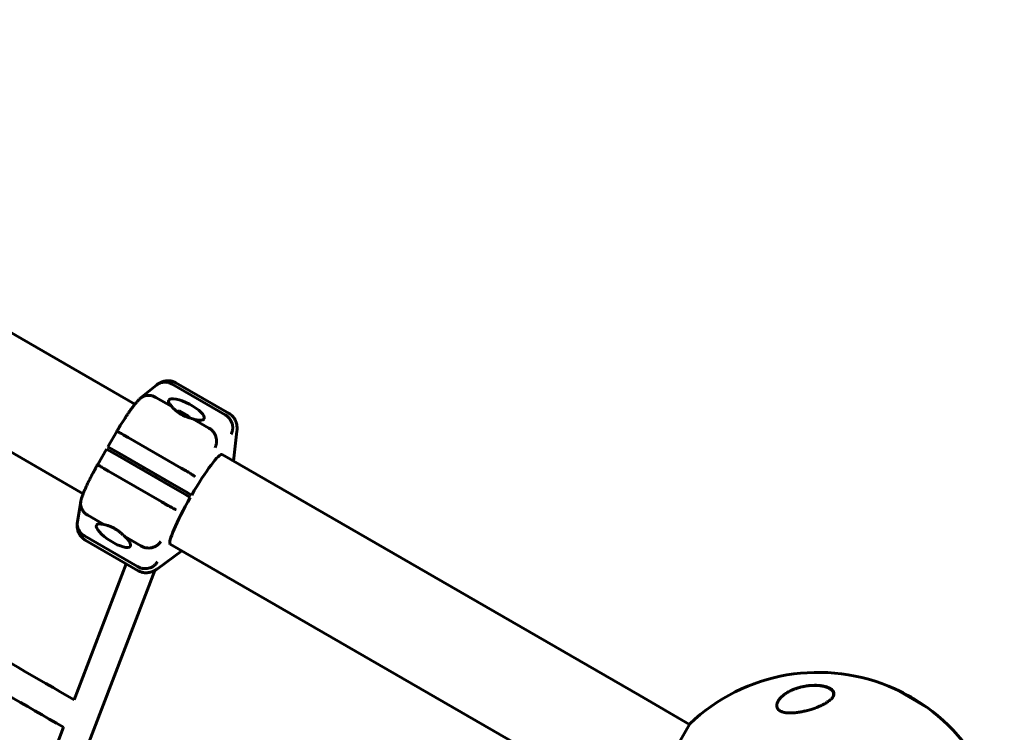
# Model space of a CAD drawing. Units: millimetres. Extents: x -7207 to 8805, y -6759 to 3846.
# Drawn here: x -3344 to -2802, y 587 to 979 of the extents above; entities that cross this region are included whole.
import ezdxf

# ---------------------------------------------------------------- set-up
doc = ezdxf.new("R2010")
doc.units = ezdxf.units.MM
doc.linetypes.add('K5LT_BASIC', pattern=[0])

msp = doc.modelspace()

# ---------------------------------------------------------------- linework, layer by layer
at = {"color": 150, "linetype": 'K5LT_BASIC', "lineweight": 60}
for p, q in [((-3280.79, 767.33), (-3647.65, 979.14)), ((-3309.29, 717.97), (-3676.15, 929.77)), ((-3268.98, 777.79), (-3277.84, 770.57)), ((-3260.32, 778.37), (-3231.07, 761.48)), ((-3258.16, 779.09), (-3228.92, 762.2)), ((-3269.26, 771.07), (-3260.4, 765.96)), ((-3257.65, 763.38), (-3257.67, 763.35)), ((-3256.29, 763.75), (-3257.65, 763.38)), ((-3252.62, 760.48), (-3257.65, 763.38)), ((-3256.29, 763.75), (-3251.11, 760.76)), ((-3251.11, 760.76), (-3251.09, 760.75)), ((-3251.09, 760.75), (-3250.85, 759.84)), ((-3248.88, 759.3), (-3240.01, 754.19)), ((-3290.76, 752.34), (-3295.65, 743.87)), ((-3290.76, 752.34), (-3290.76, 752.34)), ((-3284.53, 748.99), (-3255.28, 732.11)), ((-3224.59, 752.49), (-3226.49, 735.98)), ((-3289.53, 740.33), (-3295.65, 743.87)), ((-3296.4, 742.57), (-3301.3, 734.09)), ((-3296.4, 742.57), (-3290.28, 739.03)), ((-3261.03, 722.15), (-3290.28, 739.03)), ((-3289.53, 740.33), (-3260.28, 723.45)), ((-3002.69, 606.77), (-3232.78, 739.61)), ((-3301.3, 734.09), (-3301.3, 734.09)), ((-3275.6, 732.29), (-3276.35, 730.99)), ((-3266.03, 713.49), (-3295.28, 730.37)), ((-3268.67, 728.29), (-3269.42, 726.99)), ((-3261.03, 722.15), (-3253.35, 717.71)), ((-3252.6, 719.01), (-3260.28, 723.45)), ((-3253.35, 717.71), (-3250.28, 715.94)), ((-3252.6, 719.01), (-3249.53, 717.24)), ((-3310.62, 713.79), (-3312.44, 702.51)), ((-3297.91, 700.99), (-3306.77, 706.11)), ((-3279.37, 677.83), (-3308.61, 694.71)), ((-3277.52, 689.22), (-3286.38, 694.34)), ((-3278.92, 675.6), (-3308.16, 692.49)), ((-3031.19, 557.41), (-3261.28, 690.25)), ((-3254.99, 686.61), (-3268.34, 676.71)), ((-3285.53, 679.42), (-3314.27, 604.45)), ((-3269.79, 675.77), (-3545.55, -43.41)), ((-2844.7, 600.43), (-2862.02, 610.43)), ((-2975.3, 590.95), (-3002.69, 606.77)), ((-3320.07, 589.32), (-3374.24, 448.06)), ((-2975.15, 591.21), (-2989.55, 566.27))]:
    msp.add_line(p, q, dxfattribs=at)
for centre, radius, start, end in [((-2904.36, 517.09), 102.5, 65.6541, 133.6816), ((-2862.52, 609.56), 1, 60, 65.6541), ((-2904.36, 517.09), 102.5, 54.3459, 65.6541), ((-2845.2, 599.56), 1, 54.3459, 60), ((-2904.36, 517.09), 102.5, 346.3184, 54.3459)]:
    msp.add_arc(centre, radius, start, end, dxfattribs=at)
for centre, major_axis, ratio, start_param, end_param in [((-3252.43, 764.43), (9.74, -5.13), 0.303238, 6.280283, 9.408123), ((-3252.43, 764.43), (9.74, -5.13), 0.303238, 3.124937, 3.929265), ((-3252.43, 764.43), (9.74, -5.13), 0.303238, 5.238841, 6.280283), ((-3247.03, 714.93), (-14.25, -24.68), 0.116207, 3.141593, 4.68607), ((-3247.03, 714.93), (-14.25, -24.68), 0.116207, 4.738708, 6.283185), ((-3292.6, 694.85), (-9.31, 5.87), 0.303238, 0.016699, 3.14454), ((-3292.6, 694.85), (-9.31, 5.87), 0.303238, 5.495513, 6.299884), ((-3292.6, 694.85), (-9.31, 5.87), 0.303238, 3.14454, 4.185937)]:
    msp.add_ellipse(centre, major_axis=major_axis, ratio=ratio, start_param=start_param, end_param=end_param, dxfattribs=at)
for points, knots in [([(-3314.27, 604.45), (-3355.58, 628.31), (-3397.27, 652.37), (-3449.81, 682.73), (-3461.42, 689.44), (-3491.45, 706.79), (-3509.82, 717.41), (-3533.95, 731.36), (-3539.78, 734.73), (-3547.47, 739.18), (-3549.33, 740.25), (-3551.78, 741.67), (-3552.38, 742.01), (-3553.16, 742.47), (-3553.35, 742.58), (-3553.6, 742.72), (-3553.67, 742.76), (-3553.79, 742.83), (-3553.85, 742.86), (-3553.97, 742.93), (-3554.03, 742.97), (-3554.2, 743.07), (-3554.32, 743.14), (-3554.66, 743.33), (-3554.89, 743.46), (-3555.57, 743.86), (-3556.02, 744.12), (-3557.38, 744.91), (-3558.29, 745.43), (-3561, 747), (-3562.82, 748.05), (-3568.25, 751.19), (-3571.86, 753.28), (-3582.7, 759.55), (-3589.91, 763.71), (-3611.49, 776.19), (-3625.81, 784.47), (-3650.42, 798.7), (-3660.72, 804.66), (-3671.02, 810.62)], [0.2275, 0.2275, 0.2275, 0.2275, 3.718944, 3.718944, 4.712779, 4.712779, 6.30049, 6.30049, 6.808149, 6.808149, 6.97047, 6.97047, 7.022371, 7.022371, 7.038966, 7.038966, 7.044272, 7.044272, 7.049578, 7.049578, 7.054884, 7.054884, 7.064802, 7.064802, 7.084613, 7.084613, 7.124225, 7.124225, 7.203438, 7.203438, 7.361844, 7.361844, 7.678634, 7.678634, 8.312166, 8.312166, 9.579137, 9.579137, 10.498738, 10.498738, 10.498738, 10.498738]), ([(-3320.07, 589.32), (-3362.11, 613.6), (-3404.54, 638.1), (-3457.81, 668.88), (-3469.42, 675.58), (-3499.45, 692.94), (-3517.82, 703.56), (-3541.95, 717.5), (-3547.78, 720.88), (-3555.47, 725.32), (-3557.33, 726.4), (-3559.78, 727.81), (-3560.38, 728.16), (-3561.16, 728.61), (-3561.35, 728.72), (-3561.6, 728.87), (-3561.67, 728.9), (-3561.79, 728.97), (-3561.85, 729.01), (-3561.97, 729.08), (-3562.03, 729.11), (-3562.2, 729.21), (-3562.32, 729.28), (-3562.66, 729.48), (-3562.89, 729.61), (-3563.57, 730), (-3564.02, 730.26), (-3565.38, 731.05), (-3566.29, 731.57), (-3569.01, 733.15), (-3570.82, 734.19), (-3576.25, 737.33), (-3579.87, 739.42), (-3590.7, 745.69), (-3597.91, 749.86), (-3619.49, 762.33), (-3633.81, 770.61), (-3656.47, 783.72), (-3664.84, 788.56), (-3673.2, 793.39)], [0.165886, 0.165886, 0.165886, 0.165886, 3.718933, 3.718933, 4.712729, 4.712729, 6.300462, 6.300462, 6.808127, 6.808127, 6.970449, 6.970449, 7.02235, 7.02235, 7.038945, 7.038945, 7.044252, 7.044252, 7.049558, 7.049558, 7.054864, 7.054864, 7.064781, 7.064781, 7.084593, 7.084593, 7.124204, 7.124204, 7.203418, 7.203418, 7.361824, 7.361824, 7.678613, 7.678613, 8.312145, 8.312145, 9.579117, 9.579117, 10.325306, 10.325306, 10.325306, 10.325306]), ([(-3268.7, 778), (-3268.77, 777.95), (-3268.86, 777.88), (-3268.96, 777.81), (-3268.98, 777.79)], [0.0091056399, 0.0091056399, 0.0091056399, 0.0091056399, 0.0093739239, 0.0094769236, 0.0094769236, 0.0094769236, 0.0094769236]), ([(-3268.7, 778), (-3268.69, 778.01), (-3268.68, 778.02), (-3268.64, 778.05), (-3268.61, 778.07), (-3268.52, 778.14), (-3268.47, 778.18), (-3268.3, 778.29), (-3268.18, 778.37), (-3267.96, 778.52), (-3267.83, 778.6), (-3267.36, 778.89), (-3266.99, 779.1), (-3266.45, 779.35), (-3266.32, 779.41), (-3265.9, 779.59), (-3265.6, 779.7), (-3264.97, 779.9), (-3264.63, 779.99), (-3263.94, 780.13), (-3263.56, 780.19), (-3262.83, 780.24), (-3262.47, 780.25), (-3261.75, 780.22), (-3261.4, 780.18), (-3260.71, 780.07), (-3260.37, 779.99), (-3259.7, 779.79), (-3259.38, 779.68), (-3258.75, 779.41), (-3258.45, 779.26), (-3258.16, 779.09)], [0.098445, 0.098445, 0.098445, 0.098445, 0.19689, 0.19689, 0.471812, 0.471812, 0.943624, 0.943624, 1.887248, 1.887248, 2.84766, 2.84766, 5.544645, 5.544645, 6.389417, 6.389417, 8.134127, 8.134127, 9.850653, 9.850653, 11.601871, 11.601871, 13.2041, 13.2041, 14.719232, 14.719232, 16.18581, 16.18581, 17.618867, 17.618867, 19, 19, 19, 19]), ([(-3260.32, 778.37), (-3260.77, 778.63), (-3261.24, 778.84), (-3261.97, 779.09), (-3262.22, 779.17), (-3262.72, 779.29), (-3262.97, 779.33), (-3263.73, 779.44), (-3264.24, 779.46), (-3265.25, 779.4), (-3265.76, 779.32), (-3266.73, 779.06), (-3267.19, 778.88), (-3267.87, 778.54), (-3268.09, 778.42), (-3268.44, 778.19), (-3268.57, 778.1), (-3268.7, 778)], [0, 0, 0, 0, 0.001562321, 0.001562321, 0.002343481, 0.002343481, 0.003124641, 0.003124641, 0.004686962, 0.004686962, 0.006249283, 0.006249283, 0.007811603, 0.007811603, 0.008592764, 0.008592764, 0.00910564, 0.00910564, 0.00910564, 0.00910564]), ([(-3277.84, 770.57), (-3278, 770.44), (-3278.16, 770.29), (-3278.33, 770.12), (-3278.36, 770.1), (-3278.38, 770.08)], [0.0094817249, 0.0094817249, 0.0094817249, 0.0094817249, 0.0101627156, 0.0101627156, 0.0102672806, 0.0102672806, 0.0102672806, 0.0102672806]), ([(-3269.26, 771.07), (-3269.72, 771.34), (-3270.18, 771.55), (-3270.91, 771.81), (-3271.16, 771.88), (-3271.66, 772), (-3271.91, 772.05), (-3272.67, 772.16), (-3273.17, 772.18), (-3274.17, 772.13), (-3274.67, 772.05), (-3275.62, 771.8), (-3276.08, 771.63), (-3276.75, 771.3), (-3276.96, 771.18), (-3277.38, 770.92), (-3277.6, 770.76), (-3277.81, 770.59), (-3277.84, 770.57)], [0, 0, 0, 0, 0.001563495, 0.001563495, 0.002345242, 0.002345242, 0.003126989, 0.003126989, 0.004690484, 0.004690484, 0.006253979, 0.006253979, 0.007817474, 0.007817474, 0.008599221, 0.008599221, 0.009380968, 0.009481725, 0.009481725, 0.009481725, 0.009481725]), ([(-3290.76, 752.34), (-3290.6, 752.61), (-3290.44, 752.88), (-3289.94, 753.73), (-3289.59, 754.31), (-3288.73, 755.72), (-3288.22, 756.54), (-3287.22, 758.14), (-3286.72, 758.92), (-3286.06, 759.94), (-3285.89, 760.19), (-3285.62, 760.61), (-3285.51, 760.77), (-3285.29, 761.1), (-3285.18, 761.26), (-3284.87, 761.73), (-3284.66, 762.03), (-3284.14, 762.79), (-3283.82, 763.26), (-3283.05, 764.34), (-3282.61, 764.95), (-3281.76, 766.09), (-3281.35, 766.62), (-3280.9, 767.2), (-3280.84, 767.27), (-3280.46, 767.73), (-3280.13, 768.14), (-3279.5, 768.87), (-3279.2, 769.21), (-3278.73, 769.72), (-3278.55, 769.9), (-3278.38, 770.08)], [0.152052, 0.152052, 0.152052, 0.152052, 0.912312, 0.912312, 2.584885, 2.584885, 5.0077, 5.0077, 7.414333, 7.414333, 8.240857, 8.240857, 8.764685, 8.764685, 9.320264, 9.320264, 10.336169, 10.336169, 11.986933, 11.986933, 14.331946, 14.331946, 16.642179, 16.642179, 16.949563, 16.949563, 18.880322, 18.880322, 20.707971, 20.707971, 21.756818, 21.756818, 21.756818, 21.756818]), ([(-3255.41, 761.83), (-3255.68, 761.98), (-3256.1, 762.24), (-3256.91, 762.78), (-3257.59, 763.27), (-3258.27, 763.83), (-3258.61, 764.12), (-3259.05, 764.52), (-3259.37, 764.84), (-3259.89, 765.38), (-3260.19, 765.7), (-3260.4, 765.96)], [0, 0, 0, 0, 1.541685, 2.461394, 4.951171, 5.902871, 7.14455, 7.44917, 9.232526, 9.804457, 12, 12, 12, 12]), ([(-3248.88, 759.3), (-3249.39, 759.43), (-3249.93, 759.57), (-3251.01, 759.89), (-3251.56, 760.07), (-3252.69, 760.5), (-3253.24, 760.73), (-3254.34, 761.24), (-3254.88, 761.52), (-3255.41, 761.83)], [0, 0, 0, 0, 0.001818967, 0.001818967, 0.003637935, 0.003637935, 0.005456902, 0.005456902, 0.007275869, 0.007275869, 0.007275869, 0.007275869]), ([(-3231.07, 761.48), (-3230.62, 761.22), (-3230.19, 760.92), (-3229.6, 760.41), (-3229.41, 760.23), (-3229.05, 759.85), (-3228.88, 759.65), (-3228.39, 759.03), (-3228.1, 758.6), (-3227.62, 757.67), (-3227.42, 757.18), (-3227.12, 756.19), (-3227.01, 755.68), (-3226.93, 754.91), (-3226.92, 754.65), (-3226.92, 754.14), (-3226.94, 753.62), (-3227.01, 753.12), (-3227.1, 752.62), (-3227.16, 752.37), (-3227.31, 751.88), (-3227.39, 751.64), (-3227.59, 751.17), (-3227.7, 750.94), (-3227.81, 750.72)], [0, 0, 0, 0, 0.00156232, 0.00156232, 0.00234348, 0.00234348, 0.00312464, 0.00312464, 0.00468696, 0.00468696, 0.00624928, 0.00624928, 0.0078116, 0.0078116, 0.00859276, 0.00859276, 0.00937392, 0.01015508, 0.01015508, 0.01093624, 0.01093624, 0.0117174, 0.0117174, 0.01249857, 0.01249857, 0.01249857, 0.01249857]), ([(-3228.92, 762.2), (-3228.62, 762.03), (-3228.33, 761.84), (-3227.99, 761.59), (-3227.92, 761.54), (-3227.81, 761.44), (-3227.76, 761.4), (-3227.62, 761.29), (-3227.53, 761.21), (-3227.28, 760.98), (-3227.12, 760.83), (-3226.73, 760.42), (-3226.51, 760.15), (-3226.1, 759.6), (-3225.92, 759.32), (-3225.58, 758.73), (-3225.42, 758.42), (-3225.15, 757.79), (-3225.03, 757.46), (-3224.83, 756.8), (-3224.75, 756.46), (-3224.66, 756.02), (-3224.64, 755.91), (-3224.57, 755.42), (-3224.53, 755.06), (-3224.5, 754.57), (-3224.5, 754.43), (-3224.49, 753.9), (-3224.5, 753.55), (-3224.54, 752.96), (-3224.56, 752.73), (-3224.59, 752.49)], [0, 0, 0, 0, 1.336309, 1.336309, 1.67196, 1.67196, 1.927945, 1.927945, 2.383027, 2.383027, 3.264748, 3.264748, 4.635413, 4.635413, 6.040938, 6.040938, 7.501913, 7.501913, 9.055689, 9.055689, 10.755376, 10.755376, 11.335664, 11.335664, 13.328611, 13.328611, 14.164831, 14.164831, 16.435413, 16.435413, 18, 18, 18, 18]), ([(-3240.01, 754.19), (-3239.56, 753.93), (-3239.14, 753.63), (-3238.54, 753.12), (-3238.35, 752.94), (-3237.99, 752.56), (-3237.81, 752.36), (-3237.32, 751.75), (-3237.03, 751.32), (-3236.53, 750.4), (-3236.33, 749.92), (-3236.01, 748.93), (-3235.9, 748.43), (-3235.81, 747.67), (-3235.79, 747.41), (-3235.78, 746.91), (-3235.79, 746.4), (-3235.86, 745.91), (-3235.94, 745.41), (-3236, 745.17), (-3236.13, 744.69), (-3236.21, 744.45), (-3236.35, 744.11), (-3236.4, 743.99), (-3236.5, 743.77), (-3236.56, 743.65), (-3236.61, 743.55)], [0, 0, 0, 0, 0.00156349, 0.00156349, 0.00234524, 0.00234524, 0.00312699, 0.00312699, 0.00469048, 0.00469048, 0.00625398, 0.00625398, 0.00781747, 0.00781747, 0.00859922, 0.00859922, 0.00938097, 0.01016272, 0.01016272, 0.01094446, 0.01094446, 0.01172621, 0.01172621, 0.01211708, 0.01211708, 0.01250796, 0.01250796, 0.01250796, 0.01250796]), ([(-3284.53, 748.99), (-3284.98, 749.25), (-3285.43, 749.51), (-3286.07, 749.88), (-3286.28, 750), (-3286.7, 750.23), (-3286.91, 750.35), (-3287.51, 750.69), (-3287.88, 750.89), (-3288.58, 751.28), (-3288.91, 751.45), (-3289.48, 751.76), (-3289.73, 751.89), (-3290.05, 752.05), (-3290.15, 752.1), (-3290.32, 752.18), (-3290.47, 752.25), (-3290.58, 752.3), (-3290.67, 752.33), (-3290.7, 752.34), (-3290.74, 752.35), (-3290.76, 752.35), (-3290.76, 752.34)], [0, 0, 0, 0, 0.00156255, 0.00156255, 0.00234382, 0.00234382, 0.0031251, 0.0031251, 0.00468765, 0.00468765, 0.0062502, 0.0062502, 0.00781274, 0.00781274, 0.00859402, 0.00859402, 0.00937529, 0.01015657, 0.01015657, 0.01093784, 0.01093784, 0.01157553, 0.01157553, 0.01157553, 0.01157553]), ([(-3301.3, 734.09), (-3301.45, 733.82), (-3301.6, 733.55), (-3302.09, 732.69), (-3302.42, 732.09), (-3303.21, 730.65), (-3303.67, 729.8), (-3304.55, 728.12), (-3304.98, 727.3), (-3305.79, 725.7), (-3306.18, 724.92), (-3306.91, 723.4), (-3307.26, 722.67), (-3307.91, 721.25), (-3308.21, 720.57), (-3308.77, 719.28), (-3309.02, 718.66), (-3309.27, 718.03), (-3309.28, 718), (-3309.45, 717.54), (-3309.62, 717.1), (-3309.81, 716.57), (-3309.85, 716.45), (-3309.98, 716.09), (-3310.06, 715.85), (-3310.2, 715.42), (-3310.25, 715.24), (-3310.36, 714.87), (-3310.42, 714.69), (-3310.47, 714.5)], [0.152064, 0.152064, 0.152064, 0.152064, 0.912386, 0.912386, 2.585094, 2.585094, 5.008041, 5.008041, 7.414858, 7.414858, 9.804364, 9.804364, 12.173629, 12.173629, 14.517263, 14.517263, 16.826026, 16.826026, 16.948513, 16.948513, 18.648698, 18.648698, 19.139074, 19.139074, 20.170476, 20.170476, 20.956508, 20.956508, 21.756735, 21.756735, 21.756735, 21.756735]), ([(-3295.28, 730.37), (-3295.73, 730.63), (-3296.17, 730.89), (-3296.82, 731.27), (-3297.03, 731.39), (-3297.44, 731.63), (-3297.65, 731.75), (-3298.24, 732.11), (-3298.6, 732.33), (-3299.28, 732.74), (-3299.6, 732.93), (-3300.15, 733.27), (-3300.39, 733.43), (-3300.69, 733.62), (-3300.78, 733.68), (-3300.94, 733.79), (-3301.08, 733.89), (-3301.17, 733.96), (-3301.24, 734.02), (-3301.27, 734.04), (-3301.3, 734.07), (-3301.3, 734.08), (-3301.3, 734.09)], [0, 0, 0, 0, 0.00156255, 0.00156255, 0.00234382, 0.00234382, 0.0031251, 0.0031251, 0.00468765, 0.00468765, 0.0062502, 0.0062502, 0.00781274, 0.00781274, 0.00859402, 0.00859402, 0.00937529, 0.01015657, 0.01015657, 0.01093784, 0.01093784, 0.01157553, 0.01157553, 0.01157553, 0.01157553]), ([(-3255.28, 732.11), (-3254.83, 731.84), (-3254.38, 731.58), (-3253.71, 731.19), (-3253.48, 731.06), (-3253.04, 730.8), (-3252.81, 730.66), (-3252.16, 730.28), (-3251.75, 730.03), (-3250.95, 729.55), (-3250.57, 729.32), (-3249.87, 728.89), (-3249.55, 728.69), (-3249.12, 728.42), (-3248.98, 728.33), (-3248.73, 728.17), (-3248.49, 728.02), (-3248.3, 727.89), (-3248.13, 727.77), (-3248.05, 727.72), (-3247.92, 727.62), (-3247.86, 727.58), (-3247.8, 727.53), (-3247.78, 727.51), (-3247.74, 727.48), (-3247.73, 727.47), (-3247.72, 727.46)], [0, 0, 0, 0, 0.00156255, 0.00156255, 0.00234382, 0.00234382, 0.0031251, 0.0031251, 0.00468765, 0.00468765, 0.0062502, 0.0062502, 0.00781274, 0.00781274, 0.00859402, 0.00859402, 0.00937529, 0.01015657, 0.01015657, 0.01093784, 0.01093784, 0.01171912, 0.01171912, 0.01210975, 0.01210975, 0.01250039, 0.01250039, 0.01250039, 0.01250039]), ([(-3306.77, 706.11), (-3307.22, 706.37), (-3307.64, 706.67), (-3308.23, 707.17), (-3308.41, 707.35), (-3308.77, 707.72), (-3308.94, 707.91), (-3309.41, 708.51), (-3309.68, 708.94), (-3310.14, 709.83), (-3310.32, 710.3), (-3310.58, 711.25), (-3310.66, 711.74), (-3310.71, 712.48), (-3310.71, 712.72), (-3310.69, 713.21), (-3310.67, 713.49), (-3310.62, 713.76), (-3310.62, 713.79)], [0, 0, 0, 0, 0.001563495, 0.001563495, 0.002345242, 0.002345242, 0.003126989, 0.003126989, 0.004690484, 0.004690484, 0.006253979, 0.006253979, 0.007817474, 0.007817474, 0.008599221, 0.008599221, 0.009380968, 0.009481725, 0.009481725, 0.009481725, 0.009481725]), ([(-3310.62, 713.79), (-3310.59, 714), (-3310.54, 714.2), (-3310.48, 714.44), (-3310.47, 714.47), (-3310.46, 714.5)], [0.0094817249, 0.0094817249, 0.0094817249, 0.0094817249, 0.0101627156, 0.0101627156, 0.0102672806, 0.0102672806, 0.0102672806, 0.0102672806]), ([(-3266.03, 713.49), (-3265.58, 713.22), (-3265.13, 712.96), (-3264.45, 712.58), (-3264.22, 712.45), (-3263.77, 712.2), (-3263.55, 712.07), (-3262.89, 711.7), (-3262.47, 711.46), (-3261.65, 711.01), (-3261.26, 710.8), (-3260.54, 710.41), (-3260.21, 710.23), (-3259.76, 709.99), (-3259.61, 709.91), (-3259.35, 709.78), (-3259.1, 709.65), (-3258.89, 709.55), (-3258.7, 709.46), (-3258.62, 709.42), (-3258.47, 709.35), (-3258.4, 709.32), (-3258.33, 709.29), (-3258.3, 709.28), (-3258.26, 709.27), (-3258.24, 709.26), (-3258.23, 709.26)], [0, 0, 0, 0, 0.00156255, 0.00156255, 0.00234382, 0.00234382, 0.0031251, 0.0031251, 0.00468765, 0.00468765, 0.0062502, 0.0062502, 0.00781274, 0.00781274, 0.00859402, 0.00859402, 0.00937529, 0.01015657, 0.01015657, 0.01093784, 0.01093784, 0.01171912, 0.01171912, 0.01210975, 0.01210975, 0.01250039, 0.01250039, 0.01250039, 0.01250039]), ([(-3308.16, 692.49), (-3308.46, 692.66), (-3308.74, 692.85), (-3309.09, 693.1), (-3309.15, 693.16), (-3309.27, 693.25), (-3309.32, 693.29), (-3309.46, 693.41), (-3309.55, 693.48), (-3309.8, 693.71), (-3309.96, 693.87), (-3310.35, 694.28), (-3310.57, 694.54), (-3310.97, 695.09), (-3311.16, 695.37), (-3311.5, 695.97), (-3311.65, 696.27), (-3311.93, 696.9), (-3312.05, 697.23), (-3312.25, 697.89), (-3312.33, 698.23), (-3312.42, 698.68), (-3312.44, 698.79), (-3312.51, 699.27), (-3312.55, 699.63), (-3312.57, 700.13), (-3312.58, 700.27), (-3312.59, 700.79), (-3312.58, 701.15), (-3312.54, 701.72), (-3312.52, 701.94), (-3312.49, 702.16)], [0, 0, 0, 0, 1.336309, 1.336309, 1.67196, 1.67196, 1.927945, 1.927945, 2.383027, 2.383027, 3.264748, 3.264748, 4.635413, 4.635413, 6.040938, 6.040938, 7.501913, 7.501913, 9.055689, 9.055689, 10.755376, 10.755376, 11.335664, 11.335664, 13.328611, 13.328611, 14.164831, 14.164831, 16.435413, 16.435413, 17.906801, 17.906801, 17.906801, 17.906801]), ([(-3308.61, 694.71), (-3309.07, 694.98), (-3309.49, 695.28), (-3310.07, 695.78), (-3310.25, 695.96), (-3310.61, 696.33), (-3310.78, 696.53), (-3311.25, 697.14), (-3311.52, 697.57), (-3311.97, 698.47), (-3312.16, 698.95), (-3312.42, 699.92), (-3312.5, 700.41), (-3312.54, 701.17), (-3312.54, 701.42), (-3312.52, 701.83), (-3312.51, 702), (-3312.49, 702.16)], [0, 0, 0, 0, 0.001562321, 0.001562321, 0.002343481, 0.002343481, 0.003124641, 0.003124641, 0.004686962, 0.004686962, 0.006249283, 0.006249283, 0.007811603, 0.007811603, 0.008592764, 0.008592764, 0.00910564, 0.00910564, 0.00910564, 0.00910564]), ([(-3312.49, 702.16), (-3312.48, 702.24), (-3312.47, 702.36), (-3312.45, 702.48), (-3312.44, 702.51)], [0.00910564, 0.00910564, 0.00910564, 0.00910564, 0.0093739239, 0.0094769236, 0.0094769236, 0.0094769236, 0.0094769236]), ([(-3297.91, 700.99), (-3297.46, 700.91), (-3297, 700.81), (-3296.02, 700.55), (-3295.52, 700.4), (-3294.47, 700.02), (-3293.95, 699.8), (-3292.89, 699.31), (-3292.36, 699.04), (-3291.83, 698.73)], [0, 0, 0, 0, 0.001818967, 0.001818967, 0.003637935, 0.003637935, 0.005456902, 0.005456902, 0.007275869, 0.007275869, 0.007275869, 0.007275869]), ([(-3291.83, 698.73), (-3291.56, 698.58), (-3291.14, 698.32), (-3290.3, 697.77), (-3289.54, 697.21), (-3288.76, 696.59), (-3288.12, 696.04), (-3287.62, 695.58), (-3287, 694.98), (-3286.65, 694.62), (-3286.38, 694.34)], [0, 0, 0, 0, 1.413212, 2.256277, 4.538573, 5.698519, 6.828406, 8.463149, 8.987419, 11, 11, 11, 11]), ([(-3277.52, 689.22), (-3277.07, 688.96), (-3276.6, 688.74), (-3275.86, 688.48), (-3275.61, 688.41), (-3275.1, 688.28), (-3274.84, 688.23), (-3274.06, 688.1), (-3273.54, 688.07), (-3272.5, 688.1), (-3271.98, 688.16), (-3270.97, 688.38), (-3270.48, 688.54), (-3269.78, 688.84), (-3269.54, 688.95), (-3269.1, 689.2), (-3268.67, 689.46), (-3268.27, 689.76), (-3267.89, 690.08), (-3267.7, 690.25), (-3267.35, 690.61), (-3267.19, 690.8), (-3266.96, 691.09), (-3266.88, 691.19), (-3266.74, 691.39), (-3266.67, 691.49), (-3266.6, 691.6)], [0, 0, 0, 0, 0.00156349, 0.00156349, 0.00234524, 0.00234524, 0.00312699, 0.00312699, 0.00469048, 0.00469048, 0.00625398, 0.00625398, 0.00781747, 0.00781747, 0.00859922, 0.00859922, 0.00938097, 0.01016272, 0.01016272, 0.01094446, 0.01094446, 0.01172621, 0.01172621, 0.01211708, 0.01211708, 0.01250796, 0.01250796, 0.01250796, 0.01250796]), ([(-3279.37, 677.83), (-3278.91, 677.57), (-3278.44, 677.35), (-3277.7, 677.1), (-3277.45, 677.02), (-3276.94, 676.9), (-3276.68, 676.84), (-3275.9, 676.73), (-3275.38, 676.7), (-3274.34, 676.74), (-3273.82, 676.82), (-3272.81, 677.05), (-3272.32, 677.22), (-3271.61, 677.53), (-3271.37, 677.65), (-3270.93, 677.91), (-3270.5, 678.18), (-3270.09, 678.49), (-3269.71, 678.83), (-3269.52, 679), (-3269.17, 679.37), (-3269.01, 679.57), (-3268.7, 679.97), (-3268.55, 680.18), (-3268.42, 680.39)], [0, 0, 0, 0, 0.00156232, 0.00156232, 0.00234348, 0.00234348, 0.00312464, 0.00312464, 0.00468696, 0.00468696, 0.00624928, 0.00624928, 0.0078116, 0.0078116, 0.00859276, 0.00859276, 0.00937392, 0.01015508, 0.01015508, 0.01093624, 0.01093624, 0.0117174, 0.0117174, 0.01249857, 0.01249857, 0.01249857, 0.01249857]), ([(-3278.92, 675.6), (-3278.62, 675.43), (-3278.31, 675.28), (-3277.68, 675.01), (-3277.36, 674.89), (-3276.71, 674.7), (-3276.37, 674.63), (-3275.7, 674.51), (-3275.36, 674.48), (-3274.68, 674.44), (-3274.34, 674.45), (-3273.65, 674.49), (-3273.31, 674.53), (-3272.63, 674.66), (-3272.3, 674.74), (-3271.82, 674.88), (-3271.67, 674.93), (-3271.4, 675.02), (-3271.28, 675.07), (-3271.1, 675.14), (-3271.04, 675.16), (-3270.92, 675.21), (-3270.86, 675.24), (-3270.77, 675.28), (-3270.74, 675.29), (-3270.65, 675.33), (-3270.59, 675.36), (-3270.41, 675.44), (-3270.3, 675.5), (-3270.05, 675.62), (-3269.92, 675.7), (-3269.73, 675.8), (-3269.68, 675.83), (-3269.53, 675.92), (-3269.44, 675.97), (-3268.99, 676.25), (-3268.67, 676.47), (-3268.34, 676.71)], [0, 0, 0, 0, 1.410148, 1.410148, 2.823817, 2.823817, 4.257144, 4.257144, 5.72256, 5.72256, 7.234137, 7.234137, 8.827629, 8.827629, 10.546022, 10.546022, 11.366333, 11.366333, 12.086818, 12.086818, 12.447303, 12.447303, 12.807788, 12.807788, 13.005014, 13.005014, 13.399467, 13.399467, 14.160192, 14.160192, 15.08804, 15.08804, 15.512596, 15.512596, 16.180502, 16.180502, 19, 19, 19, 19]), ([(-2926.45, 603.82), (-2926.42, 603.87), (-2926.4, 603.92), (-2926.33, 604.02), (-2926.29, 604.08), (-2926.22, 604.19), (-2926.18, 604.25), (-2926.06, 604.42), (-2925.98, 604.53), (-2925.77, 604.82), (-2925.64, 604.99), (-2925.34, 605.33), (-2925.18, 605.51), (-2924.83, 605.88), (-2924.63, 606.07), (-2924.21, 606.46), (-2923.98, 606.66), (-2923.47, 607.08), (-2923.2, 607.29), (-2922.6, 607.72), (-2922.28, 607.94), (-2921.58, 608.39), (-2921.21, 608.61), (-2920.4, 609.06), (-2919.98, 609.28), (-2919.07, 609.72), (-2918.58, 609.94), (-2917.57, 610.35), (-2917.03, 610.55), (-2915.92, 610.93), (-2915.35, 611.11), (-2914.22, 611.42), (-2913.66, 611.56), (-2912.46, 611.82), (-2911.82, 611.94), (-2910.54, 612.14), (-2909.91, 612.22), (-2909.02, 612.31), (-2908.78, 612.33), (-2908.16, 612.37), (-2907.79, 612.39), (-2907.05, 612.41), (-2906.68, 612.42), (-2906.21, 612.42), (-2906.12, 612.42), (-2905.94, 612.41), (-2905.85, 612.41), (-2905.67, 612.41), (-2905.58, 612.4), (-2905.45, 612.4), (-2905.41, 612.4), (-2905.34, 612.39), (-2905.31, 612.39), (-2905.24, 612.39), (-2905.21, 612.39), (-2905.15, 612.39), (-2905.13, 612.39), (-2905.08, 612.38), (-2905.05, 612.38), (-2905, 612.38), (-2904.97, 612.38), (-2904.92, 612.37), (-2904.89, 612.37), (-2904.84, 612.37), (-2904.81, 612.37), (-2904.76, 612.36), (-2904.73, 612.36), (-2904.66, 612.36), (-2904.62, 612.36), (-2904.54, 612.35), (-2904.49, 612.35), (-2904.41, 612.34), (-2904.37, 612.34), (-2904.29, 612.33), (-2904.25, 612.33), (-2904.09, 612.31), (-2903.98, 612.3), (-2903.76, 612.28), (-2903.65, 612.27), (-2903.43, 612.24), (-2903.32, 612.23), (-2902.84, 612.17), (-2902.48, 612.11), (-2901.74, 611.98), (-2901.36, 611.89), (-2900.73, 611.74), (-2900.49, 611.67), (-2899.96, 611.5), (-2899.68, 611.41), (-2899.18, 611.21), (-2898.95, 611.12), (-2898.54, 610.92), (-2898.34, 610.82), (-2897.99, 610.62), (-2897.83, 610.52), (-2897.54, 610.33), (-2897.42, 610.23), (-2897.18, 610.04), (-2897.07, 609.94), (-2896.87, 609.75), (-2896.78, 609.66), (-2896.61, 609.47), (-2896.54, 609.38), (-2896.41, 609.19), (-2896.35, 609.1), (-2896.24, 608.92), (-2896.2, 608.84), (-2896.12, 608.66), (-2896.08, 608.57), (-2896.02, 608.4), (-2896, 608.31), (-2895.96, 608.14), (-2895.94, 608.05), (-2895.92, 607.88), (-2895.91, 607.79), (-2895.9, 607.62), (-2895.9, 607.53), (-2895.91, 607.4), (-2895.91, 607.35), (-2895.92, 607.31)], [0.122669, 0.122669, 0.122669, 0.122669, 0.450186, 0.450186, 0.837725, 0.837725, 1.225123, 1.225123, 1.999351, 1.999351, 3.176284, 3.176284, 4.448554, 4.448554, 5.839984, 5.839984, 7.379918, 7.379918, 9.055618, 9.055618, 10.876931, 10.876931, 12.858846, 12.858846, 14.966962, 14.966962, 17.193133, 17.193133, 19.531004, 19.531004, 21.888756, 21.888756, 24.119541, 24.119541, 26.57743, 26.57743, 28.914545, 28.914545, 29.813732, 29.813732, 31.168, 31.168, 32.522269, 32.522269, 32.851843, 32.851843, 33.181417, 33.181417, 33.510991, 33.510991, 33.664616, 33.664616, 33.779512, 33.779512, 33.894407, 33.894407, 33.990865, 33.990865, 34.087323, 34.087323, 34.183781, 34.183781, 34.283326, 34.283326, 34.382872, 34.382872, 34.482417, 34.482417, 34.635884, 34.635884, 34.789352, 34.789352, 34.942819, 34.942819, 35.096286, 35.096286, 35.514461, 35.514461, 35.932635, 35.932635, 36.350809, 36.350809, 37.738721, 37.738721, 39.274021, 39.274021, 40.327255, 40.327255, 41.607798, 41.607798, 42.729552, 42.729552, 43.780007, 43.780007, 44.740177, 44.740177, 45.616266, 45.616266, 46.46368, 46.46368, 47.26168, 47.26168, 48.016849, 48.016849, 48.732084, 48.732084, 49.418108, 49.418108, 50.089451, 50.089451, 50.739608, 50.739608, 51.385599, 51.385599, 52.028628, 52.028628, 52.670553, 52.670553, 53, 53, 53, 53]), ([(-2913.13, 611.68), (-2912.13, 611.9), (-2910.31, 612.22), (-2908.24, 612.4), (-2907.24, 612.44), (-2907.04, 612.44)], [0, 0, 0, 0, 3.098457, 5.43421, 6, 6, 6, 6]), ([(-2907.04, 612.44), (-2906.56, 612.46), (-2905.71, 612.46), (-2904.41, 612.41), (-2903.29, 612.31), (-2902.34, 612.17), (-2901.56, 612.04), (-2900.83, 611.88), (-2900.07, 611.67), (-2899.38, 611.45), (-2898.77, 611.21), (-2898.23, 610.96), (-2897.75, 610.7), (-2897.38, 610.46), (-2897.06, 610.22), (-2896.76, 609.97), (-2896.46, 609.67), (-2896.19, 609.32), (-2895.99, 608.98), (-2895.87, 608.69), (-2895.78, 608.36), (-2895.71, 607.96), (-2895.74, 607.48), (-2895.85, 606.97), (-2896.02, 606.56), (-2896.16, 606.28), (-2896.22, 606.19)], [0, 0, 0, 0, 1.892716, 3.273995, 5.059412, 6.340744, 7.164492, 8.365347, 9.510629, 10.611022, 11.670345, 12.681012, 13.644868, 14.581703, 15.197891, 16.020603, 17.069521, 18.043277, 19.164735, 20.102949, 20.584295, 21.943752, 23.489463, 24.659693, 26.218179, 27, 27, 27, 27]), ([(-2896.22, 606.19), (-2896.33, 606), (-2896.54, 605.69), (-2896.95, 605.18), (-2897.52, 604.6), (-2898.38, 603.87), (-2899.33, 603.2), (-2900.33, 602.58), (-2901.35, 602.01), (-2902.62, 601.37), (-2904.04, 600.74), (-2905.39, 600.2), (-2906.65, 599.75), (-2907.76, 599.37), (-2908.96, 599), (-2910.05, 598.7), (-2911.02, 598.45), (-2911.91, 598.23), (-2912.91, 598.01), (-2914.01, 597.8), (-2914.92, 597.65), (-2915.93, 597.5), (-2916.89, 597.38), (-2917.95, 597.29), (-2918.66, 597.25), (-2919.77, 597.21), (-2920.79, 597.23), (-2921.92, 597.33), (-2922.59, 597.42), (-2923.17, 597.53), (-2923.6, 597.63), (-2923.94, 597.73), (-2924.35, 597.86), (-2924.8, 598.04), (-2925.25, 598.26), (-2925.63, 598.48), (-2925.92, 598.69), (-2926.16, 598.89), (-2926.41, 599.13), (-2926.61, 599.38), (-2926.81, 599.67), (-2927.01, 600.04), (-2927.14, 600.45), (-2927.22, 600.89), (-2927.25, 601.38), (-2927.19, 601.91), (-2927.06, 602.47), (-2926.85, 603.06), (-2926.62, 603.53), (-2926.47, 603.79)], [0, 0, 0, 0, 1.306519, 2.196677, 3.570434, 5.48702, 7.566683, 8.663827, 10.39525, 12.22067, 14.099953, 16.033078, 17.345022, 18.663287, 19.976893, 21.490548, 22.343069, 23.188046, 24.417065, 25.594646, 26.714864, 27.30576, 28.803207, 29.750274, 30.632107, 31.048583, 33.30053, 33.945079, 34.855839, 35.628583, 36.04409, 36.500968, 36.953382, 37.700557, 38.45099, 39.085037, 39.639602, 40.116895, 40.62741, 41.37042, 41.817248, 42.583254, 43.703867, 44.291622, 45.222729, 46.587524, 47.311434, 48.434978, 50, 50, 50, 50]), ([(-2926.47, 603.79), (-2926.41, 603.89), (-2926.29, 604.09), (-2926.02, 604.5), (-2925.6, 605.04), (-2925.08, 605.63), (-2924.71, 606), (-2924.56, 606.14)], [0, 0, 0, 0, 1.019964, 1.886368, 4.109524, 6.524002, 8, 8, 8, 8]), ([(-2895.92, 607.31), (-2895.93, 607.22), (-2895.94, 607.13), (-2895.97, 606.95), (-2896, 606.86), (-2896.05, 606.67), (-2896.08, 606.58), (-2896.12, 606.47), (-2896.12, 606.46), (-2896.13, 606.44), (-2896.14, 606.43), (-2896.15, 606.4), (-2896.15, 606.39), (-2896.16, 606.37), (-2896.16, 606.36), (-2896.17, 606.34), (-2896.17, 606.33), (-2896.18, 606.32), (-2896.18, 606.31), (-2896.19, 606.29), (-2896.19, 606.29), (-2896.2, 606.27), (-2896.2, 606.27), (-2896.21, 606.25), (-2896.21, 606.25), (-2896.22, 606.24), (-2896.22, 606.23), (-2896.22, 606.22), (-2896.23, 606.22), (-2896.23, 606.21), (-2896.23, 606.2), (-2896.24, 606.19), (-2896.24, 606.19), (-2896.24, 606.18), (-2896.24, 606.18), (-2896.25, 606.17), (-2896.25, 606.17), (-2896.25, 606.16), (-2896.25, 606.15), (-2896.26, 606.13), (-2896.27, 606.12), (-2896.29, 606.09), (-2896.3, 606.06), (-2896.32, 606.03), (-2896.32, 606.02), (-2896.32, 606.01)], [0, 0, 0, 0, 4.991101, 4.991101, 10.117332, 10.117332, 15.420362, 15.420362, 16.147603, 16.147603, 16.819162, 16.819162, 17.42967, 17.42967, 17.984677, 17.984677, 18.48923, 18.48923, 18.947913, 18.947913, 19.364899, 19.364899, 19.743976, 19.743976, 20.088592, 20.088592, 20.401879, 20.401879, 20.686686, 20.686686, 20.945601, 20.945601, 21.204516, 21.204516, 21.378139, 21.378139, 21.551763, 21.551763, 21.898326, 21.898326, 22.590085, 22.590085, 23.97087, 23.97087, 24.452285, 24.452285, 24.452285, 24.452285])]:
    msp.add_open_spline(points, degree=3, knots=knots, dxfattribs=at)

doc.saveas('drawing.dxf')
